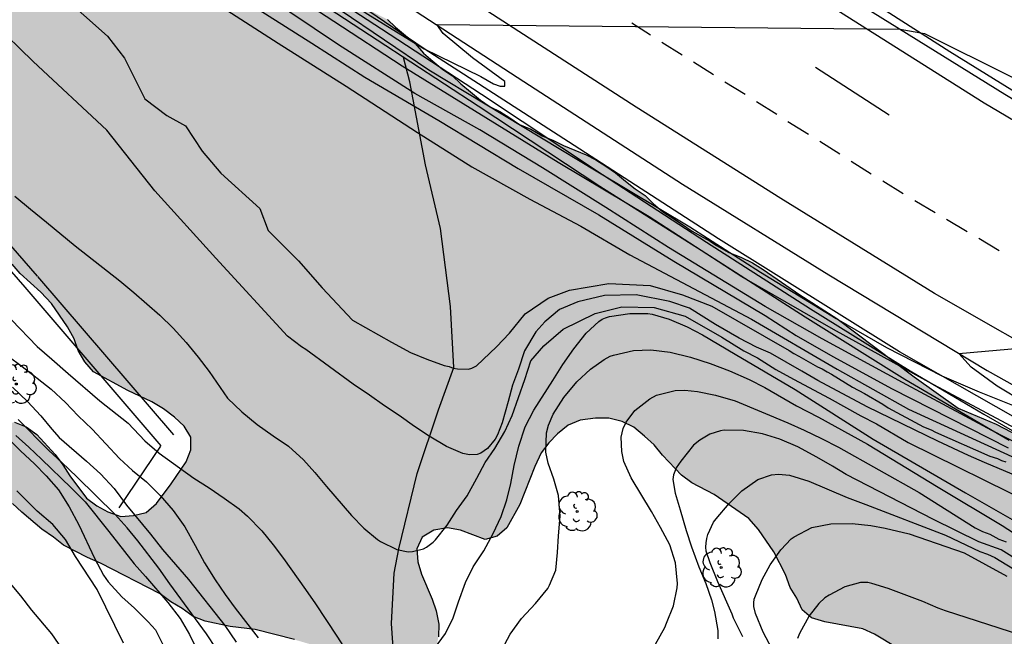
# Model space of a CAD drawing. Units: millimetres. Extents: x 585544 to 585894, y 4795790 to 4796041.
# Drawn here: x 585718 to 585777, y 4795960 to 4795997 of the extents above; entities that cross this region are included whole.
import ezdxf

# ---------------------------------------------------------------- set-up
doc = ezdxf.new("R2010")
doc.units = ezdxf.units.MM
for name, color, linetype in [('020104', 34, 'Continuous'), ('050103', 4, 'Continuous'), ('060102', 9, 'Continuous'), ('060113', 4, 'Continuous'), ('060119', 9, 'Continuous'), ('070105', 6, 'Continuous'), ('100106', 63, 'Continuous'), ('100202', 3, 'Continuous'), ('260101', 9, 'Continuous'), ('270101', 9, 'Continuous'), ('990504', 63, 'Continuous')]:
    doc.layers.add(name, color=color, linetype=linetype)
doc.layers.add('020105', color=24, linetype='Continuous', lineweight=30)

# ---------------------------------------------------------------- blocks, each defined once
blk = doc.blocks.new('ARBOL')
blk.add_circle((0, 0), 0.0587)
for centre, radius, start, end in [((0.097, 0.97), 0.21, 23.15651, 160.46651), ((-0.564, 0.381), 0.532, 92.28, 254.58), ((-0.28, 0.855), 0.3, 359.28777, 173.60777), ((0.438, 0.881), 0.24, 301.57804, 139.32804), ((0.656, 0.288), 0.443, 319.85562, 114.76562), ((-0.091, 0.321), 0.12, 119.14, 310.56), ((0.819, -0.249), 0.383, 235.52754, 62.02753), ((-0.556, -0.339), 0.555, 142.64, 266.54), ((-0.039, -0.384), 0.21, 189.64, 323.88), ((-0.301, -0.676), 0.45, 213.78, 295.32), ((0.299, -0.624), 0.532, 224.67, 0.24)]:
    blk.add_arc(centre, radius, start, end)

msp = doc.modelspace()

# ---------------------------------------------------------------- hatches: boundary and pattern name
at = {"layer": '990504'}
msp.add_hatch(color=256, dxfattribs=at).paths.add_polyline_path([(585680.468, 4796032.731), (585680.469, 4796032.732), (585680.959, 4796033.231), (585681.529, 4796033.711), (585682.119, 4796034.111), (585682.779, 4796034.301), (585683.479, 4796034.401), (585684.159, 4796034.401), (585684.849, 4796034.401), (585685.529, 4796034.311), (585686.209, 4796034.031), (585686.779, 4796033.541), (585687.189, 4796032.961), (585687.479, 4796032.281), (585687.579, 4796031.601), (585687.579, 4796030.921), (585687.589, 4796030.141), (585687.589, 4796029.461), (585687.689, 4796028.781), (585687.989, 4796028.101), (585688.379, 4796027.711), (585688.869, 4796027.221), (585689.529, 4796026.941), (585690.229, 4796026.651), (585690.909, 4796026.441), (585691.589, 4796026.461), (585692.369, 4796026.361), (585693.029, 4796026.271), (585693.739, 4796026.081), (585694.409, 4796025.891), (585695.199, 4796025.691), (585695.879, 4796025.401), (585696.559, 4796025.021), (585697.149, 4796024.531), (585697.729, 4796024.151), (585698.219, 4796023.651), (585698.809, 4796023.181), (585699.279, 4796022.691), (585699.878, 4796022.211), (585700.368, 4796021.731), (585700.958, 4796021.341), (585701.528, 4796020.851), (585702.128, 4796020.361), (585702.708, 4796019.981), (585703.278, 4796019.501), (585704.958, 4796018.231), (585706.608, 4796017.461), (585707.778, 4796016.981), (585708.658, 4796016.301), (585709.248, 4796015.921), (585709.738, 4796015.431), (585710.318, 4796015.051), (585710.908, 4796014.761), (585711.588, 4796014.361), (585712.858, 4796013.601), (585713.908, 4796013.021), (585714.518, 4796012.731), (585715.198, 4796012.441), (585715.778, 4796011.941), (585716.368, 4796011.471), (585716.948, 4796011.081), (585717.828, 4796010.401), (585719.198, 4796009.541), (585719.778, 4796009.051), (585720.368, 4796008.651), (585720.958, 4796008.281), (585721.528, 4796007.891), (585722.128, 4796007.501), (585722.708, 4796007.111), (585723.397, 4796006.731), (585723.977, 4796006.341), (585724.567, 4796005.961), (585725.347, 4796005.571), (585726.127, 4796005.191), (585726.907, 4796004.801), (585727.487, 4796004.401), (585728.157, 4796004.111), (585728.757, 4796003.731), (585729.347, 4796003.351), (585729.907, 4796002.861), (585730.517, 4796002.381), (585731.007, 4796001.901), (585731.587, 4796001.511), (585732.157, 4796001.031), (585732.757, 4796000.641), (585733.347, 4796000.251), (585734.127, 4795999.861), (585734.807, 4795999.481), (585735.587, 4795999.191), (585736.157, 4795998.901), (585737.027, 4795998.421), (585738.317, 4795997.941), (585738.907, 4795997.551), (585739.687, 4795997.151), (585740.157, 4795996.681), (585740.757, 4795996.191), (585741.347, 4795995.711), (585741.837, 4795995.131), (585742.407, 4795994.651), (585743.007, 4795994.151), (585743.587, 4795993.771), (585744.077, 4795993.291), (585744.657, 4795992.811), (585745.247, 4795992.321), (585745.837, 4795991.931), (585746.407, 4795991.641), (585747.006, 4795991.261), (585747.596, 4795990.861), (585748.276, 4795990.581), (585748.956, 4795990.191), (585749.636, 4795989.901), (585750.226, 4795989.611), (585750.906, 4795989.331), (585751.586, 4795989.041), (585752.156, 4795988.751), (585752.756, 4795988.361), (585753.346, 4795987.981), (585753.936, 4795987.481), (585754.516, 4795987.011), (585755.106, 4795986.611), (585755.596, 4795986.141), (585756.156, 4795985.651), (585756.766, 4795985.261), (585757.346, 4795984.881), (585757.936, 4795984.481), (585758.616, 4795984.101), (585759.006, 4795983.877), (585759.38, 4795983.624), (585760.128, 4795983.198), (585760.849, 4795982.932), (585761.544, 4795982.587), (585762.185, 4795982.188), (585764.377, 4795980.67), (585766.595, 4795979.259), (585771.218, 4795975.771), (585773.865, 4795973.881), (585776.135, 4795972.924), (585780.651, 4795970.583), (585781.346, 4795970.13), (585782.068, 4795969.571), (585782.656, 4795969.038), (585783.806, 4795967.839), (585784.341, 4795967.12), (585784.849, 4795966.56), (585786.669, 4795964.054), (585787.792, 4795962.802), (585789.155, 4795961.95), (585789.93, 4795961.711), (585791.586, 4795961.42), (585792.254, 4795961.048), (585792.682, 4795960.328), (585792.897, 4795959.608), (585793.218, 4795958.861), (585793.619, 4795958.168), (585794.208, 4795957.528), (585794.902, 4795957.129), (585795.73, 4795956.97), (585796.397, 4795957.372), (585796.716, 4795958.12), (585796.928, 4795958.841), (585797.327, 4795959.536), (585798.128, 4795959.671), (585798.769, 4795959.218), (585799.919, 4795958.072), (585800.454, 4795957.486), (585801.149, 4795957.114), (585801.923, 4795956.848), (585802.725, 4795956.716), (585803.525, 4795956.771), (585804.3, 4795956.639), (585804.994, 4795956.266), (585805.503, 4795955.653), (585805.904, 4795954.987), (585806.841, 4795953.761), (585807.483, 4795953.175), (585808.204, 4795952.776), (585808.979, 4795952.457), (585809.833, 4795952.218), (585810.581, 4795952.086), (585811.356, 4795951.847), (585812.05, 4795951.501), (585811.918, 4795950.754), (585811.492, 4795950.166), (585811.226, 4795949.551), (585811.041, 4795948.883), (585810.722, 4795948.242), (585810.162, 4795947.761), (585809.415, 4795947.653), (585808.641, 4795947.651), (585807.813, 4795947.836), (585807.065, 4795948.102), (585804.847, 4795949.112), (585804.126, 4795949.298), (585803.94, 4795949.164), (585803.7, 4795948.603), (585804.075, 4795947.99), (585804.557, 4795947.377), (585804.985, 4795946.603), (585805.575, 4795945.323), (585805.149, 4795944.869), (585804.428, 4795944.921), (585803.627, 4795945.133), (585802.852, 4795945.505), (585802.264, 4795945.958), (585800.204, 4795948.516), (585799.669, 4795949.103), (585799.054, 4795949.609), (585798.279, 4795949.768), (585797.612, 4795949.606), (585797.16, 4795949.098), (585796.76, 4795948.457), (585796.441, 4795947.655), (585796.256, 4795946.908), (585796.311, 4795946.24), (585796.499, 4795945.414), (585796.767, 4795944.641), (585797.222, 4795944.001), (585797.784, 4795943.441), (585798.452, 4795942.882), (585799.067, 4795942.429), (585799.735, 4795942.003), (585802.488, 4795940.46), (585804.048, 4795939.531), (585804.605, 4795939.046), (585805.216, 4795938.641), (585805.908, 4795938.315), (585808.918, 4795937.518), (585809.61, 4795937.219), (585810.221, 4795936.841), (585811.44, 4795935.817), (585811.97, 4795935.199), (585812.125, 4795934.504), (585811.932, 4795933.786), (585811.315, 4795933.283), (585810.538, 4795932.995), (585808.937, 4795933.034), (585808.217, 4795933.013), (585807.467, 4795932.698), (585807.035, 4795932.061), (585806.763, 4795931.369), (585806.278, 4795930.705), (585805.556, 4795930.497), (585804.784, 4795930.85), (585803.455, 4795931.607), (585802.791, 4795932.092), (585802.369, 4795932.736), (585801.236, 4795934.667), (585800.572, 4795935.072), (585799.744, 4795935.078), (585798.943, 4795935.031), (585798.223, 4795935.17), (585796.786, 4795935.768), (585796.015, 4795936.147), (585794.577, 4795936.665), (585793.168, 4795937.317), (585791.839, 4795938.101), (585791.336, 4795938.692), (585790.806, 4795939.203), (585789.415, 4795938.759), (585788.693, 4795938.631), (585787.703, 4795938.217), (585786.181, 4795938.588), (585785.46, 4795938.694), (585784.659, 4795938.719), (585783.938, 4795938.851), (585783.11, 4795939.116), (585782.469, 4795939.409), (585781.827, 4795939.995), (585781.186, 4795940.501), (585779.263, 4795941.699), (585777.445, 4795943.137), (585775.734, 4795944.682), (585775.225, 4795945.348), (585774.85, 4795946.042), (585774.689, 4795946.709), (585774.474, 4795947.376), (585774.339, 4795948.096), (585774.578, 4795948.791), (585775.379, 4795948.846), (585776.822, 4795948.101), (585778.291, 4795947.409), (585779.119, 4795947.224), (585779.92, 4795947.145), (585780.774, 4795947.2), (585781.548, 4795947.389), (585782.375, 4795947.711), (585783.095, 4795948.112), (585783.628, 4795948.647), (585784.054, 4795949.289), (585784.211, 4795950.784), (585784.208, 4795952.626), (585784.046, 4795953.533), (585783.697, 4795954.226), (585783.083, 4795954.706), (585782.361, 4795954.945), (585781.56, 4795955.05), (585780.706, 4795955.022), (585779.852, 4795955.073), (585778.33, 4795955.071), (585776.809, 4795954.934), (585776.062, 4795954.799), (585774.621, 4795954.396), (585773.874, 4795954.475), (585773.339, 4795955.088), (585773.043, 4795955.915), (585772.668, 4795956.635), (585772.373, 4795957.382), (585771.892, 4795958.022), (585771.384, 4795958.581), (585770.207, 4795959.54), (585768.844, 4795960.365), (585768.15, 4795960.684), (585765.88, 4795961.107), (585765.079, 4795961.346), (585764.517, 4795961.825), (585764.196, 4795962.519), (585763.794, 4795963.159), (585763.526, 4795963.932), (585762.829, 4795965.293), (585761.893, 4795966.625), (585761.332, 4795967.292), (585759.247, 4795968.729), (585757.911, 4795969.421), (585757.296, 4795969.874), (585756.146, 4795971.073), (585755.664, 4795971.686), (585755.076, 4795972.219), (585754.435, 4795972.751), (585753.74, 4795973.097), (585752.939, 4795973.282), (585752.138, 4795973.281), (585751.231, 4795973.173), (585750.51, 4795972.878), (585749.871, 4795972.343), (585749.338, 4795971.808), (585748.885, 4795971.22), (585748.513, 4795970.391), (585747.61, 4795968.121), (585746.838, 4795966.731), (585746.252, 4795966.223), (585745.531, 4795966.035), (585744.062, 4795966.593), (585743.288, 4795966.725), (585742.46, 4795966.59), (585741.767, 4795966.161), (585741.448, 4795965.467), (585741.503, 4795964.693), (585741.718, 4795963.946), (585742.361, 4795962.452), (585742.603, 4795961.758), (585742.764, 4795960.958), (585742.739, 4795960.21), (585742.554, 4795959.383), (585742.101, 4795958.714), (585741.488, 4795958.286), (585740.741, 4795958.178), (585739.967, 4795958.23), (585739.245, 4795958.469), (585737.829, 4795959.107), (585735.666, 4795959.583), (585734.117, 4795960.034), (585731.767, 4795960.644), (585730.272, 4795960.828), (585728.777, 4795961.147), (585728.055, 4795961.412), (585727.387, 4795961.892), (585726.719, 4795962.291), (585726.077, 4795962.77), (585722.498, 4795964.605), (585721.723, 4795964.951), (585720.28, 4795965.696), (585719.692, 4795966.175), (585718.997, 4795966.654), (585717.794, 4795967.666), (585717.233, 4795968.173), (585716.725, 4795968.706), (585716.243, 4795969.292), (585715.868, 4795969.959), (585715.707, 4795970.732), (585715.839, 4795971.506), (585716.104, 4795972.227), (585716.584, 4795972.842), (585717.357, 4795973.057), (585718.052, 4795972.764), (585718.693, 4795972.312), (585719.79, 4795971.113), (585720.245, 4795970.5), (585720.673, 4795969.833), (585721.663, 4795968.5), (585722.278, 4795968.047), (585722.946, 4795967.675), (585723.721, 4795967.409), (585724.468, 4795967.464), (585725.242, 4795967.652), (585725.855, 4795968.187), (585726.734, 4795969.364), (585727.639, 4795970.673), (585727.904, 4795971.395), (585727.903, 4795972.142), (585727.501, 4795972.809), (585726.94, 4795973.341), (585726.272, 4795973.847), (585725.577, 4795974.273), (585724.134, 4795974.938), (585722.077, 4795976.055), (585721.568, 4795976.668), (585721.167, 4795977.335), (585720.925, 4795978.028), (585720.523, 4795978.748), (585719.56, 4795980.161), (585718.918, 4795980.828), (585717.688, 4795981.946), (585717.206, 4795982.506), (585716.323, 4795983.839), (585715.091, 4795985.972), (585714.796, 4795986.719), (585714.608, 4795987.44), (585714.153, 4795988.08), (585713.618, 4795988.639), (585712.977, 4795989.172), (585712.335, 4795989.624), (585711.747, 4795990.184), (585711.265, 4795990.77), (585709.768, 4795992.77), (585709.259, 4795993.356), (585708.644, 4795993.969), (585707.334, 4795995.061), (585706.586, 4795995.54), (585706.025, 4795996.019), (585705.277, 4795996.205), (585704.583, 4795995.91), (585703.169, 4795995.4), (585702.417, 4795995.375), (585701.351, 4795996.051), (585700.759, 4795996.563), (585700.623, 4795996.727), (585700.536, 4795997.134), (585700.555, 4795997.356), (585700.747, 4795998.015), (585700.843, 4795998.596), (585700.833, 4795998.809), (585700.716, 4795999.274), (585700.56, 4795999.69), (585700.104, 4796000.415), (585699.803, 4796000.792), (585698.357, 4796002.329), (585697.717, 4796002.889), (585696.592, 4796004.049), (585695.379, 4796005.489), (585694.408, 4796007.066), (585694.194, 4796007.482), (585693.591, 4796009.204), (585693.338, 4796009.784), (585692.979, 4796010.316), (585692.334, 4796011.338), (585691.459, 4796012.732), (585690.479, 4796013.612), (585689.989, 4796014.092), (585689.599, 4796014.672), (585689.009, 4796015.152), (585688.519, 4796015.732), (585688.029, 4796016.222), (585687.449, 4796016.712), (585686.959, 4796017.192), (585686.469, 4796017.682), (585685.979, 4796018.152), (585685.399, 4796018.652), (585684.909, 4796019.132), (585684.319, 4796019.612), (585683.829, 4796020.102), (585683.349, 4796020.682), (585682.859, 4796021.172), (585682.369, 4796021.652), (585681.779, 4796022.132), (585681.279, 4796022.612), (585680.779, 4796023.102), (585680.319, 4796023.592), (585679.829, 4796024.072), (585679.339, 4796024.652), (585678.849, 4796025.232), (585678.529, 4796025.922), (585678.259, 4796026.602), (585678.059, 4796027.282), (585678.102, 4796028.189), (585678.511, 4796029.197), (585679.488, 4796031.119)])

# ---------------------------------------------------------------- linework, layer by layer
at = {"layer": '020104', "flags": 128}
for points, elevation in [([(585712.428, 4796013.391), (585717.738, 4796010.191), (585721.528, 4796007.571), (585729.757, 4796002.381), (585733.357, 4796000.151), (585736.857, 4795997.731), (585742.167, 4795994.141), (585752.286, 4795988.031), (585757.786, 4795984.731), (585762.016, 4795982.021), (585766.546, 4795979.261), (585769.566, 4795977.511), (585772.875, 4795975.821), (585775.115, 4795974.871), (585777.605, 4795973.861)], 49), ([(585709.418, 4796012.271), (585720.758, 4796005.051), (585726.157, 4796001.561), (585731.027, 4795998.361), (585735.157, 4795995.741), (585738.327, 4795993.701), (585742.77, 4795991.101), (585747.508, 4795988.227), (585752.336, 4795985.454), (585756.841, 4795982.688), (585762.311, 4795979.442), (585764.153, 4795978.244), (585766.361, 4795976.971), (585769.903, 4795975.047), (585776.846, 4795971.507)], 52), ([(585716.028, 4796012.061), (585719.778, 4796009.541), (585726.587, 4796005.181), (585729.467, 4796003.431), (585731.747, 4796001.881), (585734.277, 4796000.231), (585736.667, 4795998.781), (585738.417, 4795997.521), (585741.877, 4795995.391), (585745.267, 4795993.731), (585746.037, 4795993.291), (585746.427, 4795993.151), (585746.717, 4795993.151), (585746.717, 4795993.441), (585744.777, 4795994.851), (585743.017, 4795996.301), (585742.637, 4795996.841), (585770.386, 4795996.561), (585771.836, 4795996.311), (585777.086, 4795993.701)], 48), ([(585786.359, 4795967.177), (585775.877, 4795972.544), (585770.525, 4795975.421), (585765.706, 4795978.041), (585762.296, 4795979.971), (585756.506, 4795983.511), (585752.766, 4795985.891), (585748.966, 4795988.261), (585745.217, 4795990.541), (585741.327, 4795992.721), (585736.757, 4795995.631), (585732.377, 4795998.591), (585724.387, 4796003.781), (585712.178, 4796011.581)], 51), ([(585715.218, 4796007.181), (585719.848, 4796004.291), (585733.147, 4795995.741), (585737.217, 4795993.161), (585741.477, 4795990.381), (585744.746, 4795988.321), (585748.216, 4795986.391), (585751.255, 4795984.775), (585754.203, 4795983.056), (585761.487, 4795979.214), (585766.609, 4795976.222), (585770.884, 4795973.822), (585777.082, 4795970.986)], 53), ([(585720.094, 4795998.677), (585722.927, 4795996.149), (585723.939, 4795994.834), (585725.153, 4795992.406), (585726.469, 4795991.395), (585727.582, 4795990.788), (585728.593, 4795989.271), (585729.707, 4795987.956), (585732.034, 4795985.832), (585732.54, 4795984.517), (585734.361, 4795982.697), (585735.778, 4795981.079), (585737.599, 4795979.157), (585739.926, 4795977.842), (585741.061, 4795977.218), (585742.038, 4795976.829), (585743.087, 4795976.45), (585743.374, 4795976.379), (585743.612, 4795976.284), (585743.875, 4795976.237), (585744.542, 4795976.214), (585744.733, 4795976.286), (585745.019, 4795976.43), (585746.208, 4795977.552), (585746.997, 4795978.385), (585747.934, 4795979.523), (585749.313, 4795980.473), (585750.58, 4795980.958), (585752.946, 4795981.349), (585755.412, 4795981.219), (585757.35, 4795980.678), (585759.102, 4795979.989), (585763.738, 4795977.342), (585764.008, 4795977.163), (585764.325, 4795977.009), (585765.427, 4795976.365), (585765.719, 4795976.235), (585766.013, 4795976.057), (585766.281, 4795975.926), (585767.532, 4795975.145), (585768.24, 4795974.77), (585769.342, 4795974.125), (585769.662, 4795973.9), (585771.787, 4795972.776), (585772.248, 4795972.582), (585772.493, 4795972.449), (585775.753, 4795971.016), (585776.213, 4795970.868), (585776.456, 4795970.76), (585776.722, 4795970.676)], 54), ([(585717.38, 4795986.579), (585718.305, 4795985.792), (585719.27, 4795985.026), (585720.993, 4795983.595), (585723.659, 4795981.499), (585724.496, 4795980.807), (585726.049, 4795979.445), (585726.855, 4795978.679), (585727.635, 4795977.818), (585728.34, 4795976.946), (585728.998, 4795976.084), (585730.102, 4795974.493), (585730.956, 4795973.669), (585731.889, 4795972.914), (585732.841, 4795972.238), (585733.748, 4795971.621), (585734.659, 4795970.802), (585735.344, 4795970.046), (585736.028, 4795969.196), (585737.529, 4795967.457), (585738.266, 4795966.712), (585739.087, 4795966.02), (585739.262, 4795965.915), (585740.253, 4795965.43), (585740.931, 4795965.288), (585741.174, 4795965.305), (585741.846, 4795965.459), (585742.031, 4795965.576), (585742.422, 4795965.873), (585742.565, 4795966.016), (585743.262, 4795966.891), (585743.826, 4795967.765), (585744.449, 4795968.645), (585745.04, 4795969.704), (585745.53, 4795970.631), (585746.106, 4795971.479), (585746.707, 4795972.486), (585747.15, 4795973.445), (585747.919, 4795975.606), (585748.271, 4795976.718), (585749.047, 4795977.618), (585750.197, 4795978.614), (585752.113, 4795979.553), (585753.712, 4795979.957), (585755.647, 4795979.918), (585757.506, 4795979.401), (585759.709, 4795978.137), (585761.019, 4795977.327), (585761.844, 4795976.907), (585762.938, 4795976.21), (585764.004, 4795975.622), (585766.142, 4795974.486), (585768.028, 4795973.438), (585768.969, 4795972.941), (585770.867, 4795971.836), (585778.381, 4795968.123)], 56), ([(585717.169, 4795979.179), (585718.702, 4795977.568), (585719.587, 4795976.818), (585720.557, 4795975.952), (585722.455, 4795974.33), (585724.151, 4795972.989), (585725.148, 4795971.922), (585726.023, 4795971.198), (585728.095, 4795969.704), (585729.011, 4795969.119), (585729.911, 4795968.491), (585730.796, 4795967.857), (585731.31, 4795967.429), (585732.164, 4795966.547), (585732.843, 4795965.701), (585733.459, 4795964.882), (585734.78, 4795963.038), (585735.369, 4795962.181), (585736.659, 4795960.241), (585737.237, 4795959.337)], 57), ([(585742.508, 4795959.501), (585743.152, 4795960.407), (585743.611, 4795961.339), (585743.932, 4795962.292), (585744.348, 4795963.457), (585744.817, 4795964.4), (585745.461, 4795965.344), (585746.02, 4795966.382), (585746.489, 4795967.399), (585746.837, 4795968.405), (585747.063, 4795969.385), (585747.278, 4795970.449), (585747.556, 4795971.619), (585747.93, 4795972.763), (585748.457, 4795973.77), (585749.592, 4795975.545), (585750.188, 4795976.509), (585750.843, 4795977.431), (585751.592, 4795978.385), (585752.332, 4795979.073), (585752.543, 4795979.206), (585752.75, 4795979.302), (585752.988, 4795979.382), (585754.205, 4795979.558), (585755.268, 4795979.56), (585755.538, 4795979.513), (585756.545, 4795979.213), (585757.625, 4795978.75), (585758.542, 4795978.28), (585760.497, 4795977.114), (585764.089, 4795975.009), (585768.766, 4795972.031), (585774.306, 4795968.825), (585779.889, 4795965.633)], 57), ([(585777.845, 4795974.201), (585776.185, 4795975.211), (585774.635, 4795976.331), (585773.905, 4795977.161), (585799.615, 4795979.43)], 49), ([(585716.954, 4795977.011), (585717.802, 4795976.388), (585718.714, 4795975.686), (585719.551, 4795975.015), (585720.405, 4795974.228), (585721.168, 4795973.43), (585722.001, 4795972.627), (585723.629, 4795970.879), (585724.424, 4795970.166), (585725.256, 4795969.474), (585726.067, 4795968.66), (585726.852, 4795967.762), (585727.542, 4795966.784), (585728.173, 4795965.669), (585728.731, 4795964.632), (585729.357, 4795963.617), (585729.972, 4795962.729), (585730.561, 4795961.915), (585731.941, 4795960.145)], 58), ([(585746.539, 4795959.42), (585747.029, 4795960.352), (585747.71, 4795961.306), (585748.545, 4795962.202), (585749.289, 4795963.093), (585749.395, 4795963.284), (585749.758, 4795964.195), (585749.868, 4795965.248), (585749.919, 4795966.248), (585750.022, 4795967.429), (585749.92, 4795968.662), (585749.648, 4795969.646), (585749.313, 4795970.592), (585749.169, 4795971.254), (585749.203, 4795972.418), (585749.319, 4795972.868), (585749.604, 4795973.525), (585750.237, 4795974.526), (585751.029, 4795975.47), (585751.843, 4795976.228), (585752.651, 4795976.796), (585753.022, 4795976.993), (585753.222, 4795977.067), (585754.418, 4795977.339), (585755.445, 4795977.372), (585756.604, 4795977.236), (585757.822, 4795976.937), (585759.003, 4795976.563), (585760.163, 4795976.126), (585761.344, 4795975.604), (585762.287, 4795975.124), (585764.168, 4795974.032), (585765.503, 4795973.342), (585768.432, 4795971.738), (585772.657, 4795969.164), (585776.495, 4795966.857), (585780.231, 4795964.451)], 58), ([(585717.232, 4795975.144), (585718.128, 4795974.289), (585718.929, 4795973.422), (585719.581, 4795972.629), (585720.016, 4795972.127), (585721.66, 4795970.717), (585722.497, 4795969.962), (585723.309, 4795969.074), (585724.057, 4795968.091), (585725.494, 4795966.353), (585726.205, 4795965.428), (585727.769, 4795963.626), (585729.938, 4795960.889), (585730.623, 4795959.875)], 59), ([(585755.736, 4795959.756), (585756.285, 4795960.768), (585756.401, 4795961.017), (585756.811, 4795962.065), (585757.032, 4795963.14), (585757.047, 4795963.384), (585756.939, 4795964.622), (585756.593, 4795965.711), (585756.041, 4795966.748), (585755.504, 4795967.71), (585754.278, 4795969.719), (585753.848, 4795970.702), (585753.709, 4795971.3), (585753.686, 4795972.158), (585753.802, 4795972.661), (585753.97, 4795973.047), (585754.488, 4795973.757), (585755.386, 4795974.452), (585755.804, 4795974.66), (585756.904, 4795974.953), (585757.492, 4795974.959), (585758.249, 4795974.88), (585759.323, 4795974.67), (585760.499, 4795974.334), (585763.65, 4795973.016), (585764.636, 4795972.574), (585765.674, 4795972.078), (585766.686, 4795971.545), (585771.531, 4795968.841), (585774.886, 4795966.723), (585775.307, 4795966.5), (585775.748, 4795966.336), (585776.29, 4795966.039), (585776.737, 4795965.886)], 59), ([(585717.439, 4795972.25), (585718.207, 4795971.553), (585718.96, 4795970.834), (585720.736, 4795969.112), (585721.574, 4795968.272), (585723.006, 4795966.502), (585724.513, 4795964.574), (585725.197, 4795963.808), (585726.538, 4795962.254), (585727.265, 4795961.292), (585727.838, 4795960.341), (585728.29, 4795959.394)], 61), ([(585716.965, 4795972.065), (585717.711, 4795971.329), (585718.547, 4795970.55), (585719.256, 4795969.835), (585719.98, 4795969.009), (585720.629, 4795967.977), (585721.198, 4795966.91), (585722.151, 4795964.908), (585722.678, 4795963.898), (585722.956, 4795963.489), (585723.775, 4795962.593), (585724.537, 4795961.91), (585725.345, 4795961.105), (585725.786, 4795960.615), (585726.334, 4795959.541)], 62), ([(585760.963, 4795960.199), (585760.4, 4795961.32), (585760.32, 4795961.548), (585759.476, 4795963.494), (585759.003, 4795964.636), (585758.769, 4795965.329), (585758.753, 4795965.572), (585758.763, 4795965.832), (585758.799, 4795966.081), (585758.868, 4795966.319), (585759.2, 4795967.055), (585759.358, 4795967.272), (585760.145, 4795968.174), (585760.906, 4795968.937), (585761.857, 4795969.622), (585762.688, 4795969.904), (585763.106, 4795969.936), (585763.757, 4795969.885), (585764.911, 4795969.526), (585767.209, 4795968.546), (585768.326, 4795968.13), (585773.105, 4795966.283), (585775.162, 4795965.305), (585775.609, 4795965.152), (585776.047, 4795964.947), (585780.671, 4795962.137)], 61), ([(585723.886, 4795959.821), (585722.297, 4795963.035), (585721.005, 4795965.014), (585720.398, 4795966.029), (585719.637, 4795966.919), (585718.701, 4795967.731), (585717.493, 4795968.931)], 63), ([(585762.73, 4795959.458), (585762.177, 4795960.489), (585761.714, 4795961.604), (585761.617, 4795962.007), (585761.613, 4795962.229), (585761.652, 4795962.446), (585761.717, 4795962.662), (585762.116, 4795963.628), (585762.599, 4795964.513), (585763.241, 4795965.408), (585763.849, 4795966.076), (585764.03, 4795966.196), (585765.098, 4795966.749), (585766.232, 4795966.968), (585767.513, 4795966.975), (585768.624, 4795966.859), (585769.482, 4795966.712), (585770.917, 4795966.361), (585774.218, 4795965.232), (585776.782, 4795963.842)], 62), ([(585720.205, 4795959.49), (585719.581, 4795960.379), (585718.38, 4795961.796), (585717.725, 4795962.658), (585716.272, 4795964.373)], 64), ([(585778.225, 4795960.108), (585773.093, 4795961.755), (585772.668, 4795961.921), (585771.735, 4795962.325), (585769.671, 4795963.102), (585768.694, 4795963.395), (585768.456, 4795963.45), (585768.006, 4795963.453), (585767.062, 4795963.201), (585766.127, 4795962.695), (585765.877, 4795962.533), (585765.509, 4795962.197), (585764.937, 4795961.455), (585764.353, 4795960.395), (585764.245, 4795960.11)], 63)]:
    msp.add_lwpolyline(points, dxfattribs=dict(at, elevation=elevation))
at = {"layer": '020105', "flags": 128}
for points, elevation in [([(585777.885, 4795972.341), (585772.095, 4795975.441), (585766.396, 4795978.591), (585760.896, 4795981.751), (585755.356, 4795985.331), (585749.906, 4795988.581), (585740.557, 4795994.351), (585736.467, 4795997.021), (585732.577, 4795999.591), (585728.147, 4796002.401), (585723.667, 4796005.311), (585718.948, 4796008.411), (585713.598, 4796011.801)], 50), ([(585777.476, 4795969.771), (585775.429, 4795970.638), (585774.486, 4795971.062), (585772.641, 4795971.917), (585768.413, 4795973.97), (585765.455, 4795975.533), (585764.494, 4795976.109), (585762.625, 4795977.18), (585761.792, 4795977.547), (585760.737, 4795978.07), (585759.326, 4795978.901), (585757.773, 4795979.867), (585756.584, 4795980.261), (585754.574, 4795980.662), (585752.676, 4795980.625), (585751.081, 4795980.245), (585749.98, 4795979.79), (585749.107, 4795979.049), (585748.57, 4795978.462), (585747.889, 4795977.314), (585747.528, 4795976.212), (585747.168, 4795975.258), (585746.914, 4795974.283), (585746.554, 4795973.011), (585746.279, 4795972.29), (585746.13, 4795972.036), (585745.672, 4795971.468), (585745.482, 4795971.325), (585745.27, 4795971.197), (585745.064, 4795971.117), (585744.604, 4795971.085), (585744.196, 4795971.169), (585743.221, 4795971.585), (585742.172, 4795972.208), (585741.298, 4795972.799), (585740.386, 4795973.448), (585739.512, 4795974.023), (585738.601, 4795974.662), (585737.631, 4795975.317), (585734.791, 4795977.402), (585734.542, 4795977.555), (585733.694, 4795978.199), (585729.397, 4795982.865), (585725.757, 4795986.887), (585722.883, 4795990.526), (585718.476, 4795994.643), (585716.081, 4795996.942)], 55), ([(585729.427, 4795959.513), (585728.849, 4795960.374), (585726.647, 4795963.365), (585725.995, 4795964.311), (585724.738, 4795965.944), (585724.091, 4795966.731), (585723.37, 4795967.513), (585721.09, 4795969.769), (585720.194, 4795970.635), (585719.388, 4795971.38), (585717.574, 4795973.203)], 60), ([(585782.693, 4795961.484), (585776.434, 4795965.412), (585775.1, 4795965.887), (585772.387, 4795967.225), (585767.143, 4795969.923), (585766.327, 4795970.423), (585765.401, 4795970.961), (585764.256, 4795971.573), (585763.181, 4795972.026), (585762.148, 4795972.357), (585761.01, 4795972.546), (585759.846, 4795972.561), (585759.618, 4795972.534), (585758.978, 4795972.331), (585758.381, 4795971.97), (585758.011, 4795971.673), (585757.245, 4795970.719), (585756.981, 4795970.306), (585756.887, 4795970.099), (585756.818, 4795969.903), (585756.771, 4795969.618), (585756.921, 4795968.792), (585757.219, 4795967.808), (585757.565, 4795966.56), (585757.885, 4795965.581), (585758.326, 4795964.397), (585758.741, 4795963.387), (585759.097, 4795962.414), (585759.262, 4795961.72), (585759.47, 4795960.578), (585759.476, 4795960.091)], 60)]:
    msp.add_lwpolyline(points, dxfattribs=dict(at, elevation=elevation))
at = {"layer": '050103'}
msp.add_polyline3d([(585747.462, 4795911.44, 60.729), (585748.919, 4795918.264, 60.479), (585748.705, 4795922.841, 59.905), (585748.098, 4795926.346, 59.588), (585747.029, 4795930.792, 59.299), (585746.905, 4795932.723, 59.084), (585747.107, 4795933.851, 58.839), (585746.757, 4795938.622, 58.552), (585745.775, 4795943.564, 58.218), (585744.044, 4795947.959, 57.979), (585743.235, 4795950.419, 57.877), (585741.455, 4795955.585, 57.507), (585740.148, 4795957.8, 56.824), (585739.924, 4795960.999, 56.325), (585740.085, 4795964.003, 56.008), (585740.371, 4795965.461, 55.743), (585741.453, 4795969.974, 54.941), (585742.749, 4795973.795, 53.852), (585743.65, 4795976.324, 53.695), (585743.468, 4795979.964, 52.574), (585742.864, 4795984.632, 52.315), (585741.962, 4795988.442, 51.436), (585741.029, 4795993.421, 50.193), (585740.652, 4795994.884, 48.686)], dxfattribs=at)
at = {"layer": '060102'}
for points in [[(585682.594, 4796036.759, 46.58), (585691.279, 4796031.251, 46.719), (585699.829, 4796025.501, 46.579), (585707.408, 4796020.461, 46.879), (585716.908, 4796013.861, 47.079), (585728.397, 4796006.191, 47.459), (585738.617, 4795999.461, 47.899), (585747.857, 4795993.441, 48.129), (585757.346, 4795987.291, 48.629), (585766.106, 4795981.861, 48.769), (585775.595, 4795976.141, 49.049), (585784.985, 4795970.901, 49.369), (585794.905, 4795965.581, 49.839), (585804.524, 4795960.481, 50.169), (585814.864, 4795955.551, 50.419), (585826.583, 4795949.831, 50.769), (585839.723, 4795943.971, 51.289), (585851.252, 4795939.031, 51.559), (585862.522, 4795934.39, 51.809), (585873.092, 4795930.27, 52.159), (585885.101, 4795925.72, 52.459), (585894.091, 4795922.367, 52.709)], [(585829.344, 4795964.588, 50.164), (585828.484, 4795964.98, 50.139), (585817.274, 4795970.27, 49.469), (585805.125, 4795976.47, 49.169), (585795.395, 4795981.69, 48.869), (585785.615, 4795987.231, 48.549), (585776.656, 4795992.651, 48.199), (585765.026, 4795999.881, 47.829), (585754.617, 4796006.721, 47.579), (585748.727, 4796010.731, 47.329), (585741.627, 4796016.081, 47.079), (585739.822, 4796017.518, 46.995)]]:
    msp.add_polyline3d(points, dxfattribs=at)
at = {"layer": '060113'}
msp.add_polyline3d([(585801.134, 4795960.331, 50.079), (585790.375, 4795966.031, 49.649), (585780.765, 4795971.331, 49.249), (585770.346, 4795977.261, 48.919), (585759.506, 4795984.031, 48.669), (585750.526, 4795989.821, 48.309), (585741.877, 4795995.391, 47.999), (585734.317, 4796000.561, 47.749), (585726.057, 4796006.071, 47.409), (585717.448, 4796011.841, 47.119), (585709.278, 4796017.431, 46.929), (585699.879, 4796023.791, 46.609), (585694.259, 4796027.821, 46.659), (585686.909, 4796032.711, 46.659), (585682.079, 4796035.701, 46.579)], dxfattribs=at)
at = {"layer": '060119'}
msp.add_polyline3d([(585741.235, 4796016.934, 47.572), (585742.157, 4796016.191, 47.609), (585749.267, 4796010.901, 47.859), (585755.987, 4796006.391, 48.059), (585764.016, 4796001.211, 48.479), (585773.356, 4795995.231, 48.679), (585781.875, 4795989.961, 48.859), (585789.565, 4795985.401, 49.079), (585797.055, 4795981.28, 49.449), (585805.325, 4795976.73, 49.729), (585815.694, 4795971.59, 50.029), (585823.404, 4795967.77, 50.299), (585830.654, 4795964.28, 50.549), (585838.213, 4795960.94, 50.799), (585845.953, 4795957.64, 51.099), (585853.343, 4795954.55, 51.469), (585860.882, 4795951.5, 51.739), (585868.812, 4795948.25, 51.919), (585876.772, 4795945.25, 52.189), (585883.452, 4795942.78, 52.419), (585892.551, 4795939.54, 52.689), (585894.091, 4795938.975, 52.726)], dxfattribs=at)
at = {"layer": '070105'}
for points in [[(585696.52, 4796024.938, 49.751), (585723.948, 4796006.711, 50.533), (585732.119, 4796001.299, 50.724), (585739.331, 4795996.583, 50.979), (585745.324, 4795992.673, 51.294), (585752.565, 4795987.877, 51.877), (585758.794, 4795983.826, 52.367), (585765.021, 4795979.841, 52.942), (585770.983, 4795976.115, 53.567), (585775.394, 4795973.53, 53.942), (585777.224, 4795972.468, 54.11)], [(585776.918, 4795971.952, 54.11), (585775.092, 4795973.012, 53.942), (585770.672, 4795975.602, 53.567), (585764.7, 4795979.334, 52.942), (585758.469, 4795983.322, 52.367), (585752.399, 4795987.148, 51.811), (585745.122, 4795991.967, 51.226), (585739.069, 4795995.917, 50.907), (585731.815, 4796000.661, 50.651), (585723.632, 4796006.08, 50.46), (585714.637, 4796012.058, 49.815)], [(585726.097, 4795971.618, 58.764), (585723.607, 4795967.928, 59.382)]]:
    msp.add_polyline3d(points, dxfattribs=at)
at = {"layer": '100106', "elevation": 56.363, "flags": 128}
for points in [[(585739.687, 4795997.151), (585740.157, 4795996.681), (585740.757, 4795996.191), (585741.347, 4795995.711), (585741.837, 4795995.131), (585742.407, 4795994.651), (585743.007, 4795994.151), (585743.587, 4795993.771), (585744.077, 4795993.291), (585744.657, 4795992.811), (585745.247, 4795992.321), (585745.837, 4795991.931), (585746.407, 4795991.641), (585747.006, 4795991.261), (585747.596, 4795990.861), (585748.276, 4795990.581), (585748.956, 4795990.191), (585749.636, 4795989.901), (585750.226, 4795989.611), (585750.906, 4795989.331), (585751.586, 4795989.041), (585752.156, 4795988.751), (585752.756, 4795988.361), (585753.346, 4795987.981), (585753.936, 4795987.481), (585754.516, 4795987.011), (585755.106, 4795986.611), (585755.596, 4795986.141), (585756.156, 4795985.651), (585756.766, 4795985.261), (585757.346, 4795984.881), (585757.936, 4795984.481), (585758.616, 4795984.101), (585759.006, 4795983.877), (585759.38, 4795983.624), (585760.128, 4795983.198), (585760.849, 4795982.932), (585761.544, 4795982.587), (585762.185, 4795982.188), (585764.377, 4795980.67), (585766.595, 4795979.259), (585771.218, 4795975.771), (585773.865, 4795973.881), (585776.135, 4795972.924), (585780.651, 4795970.583)], [(585717.357, 4795973.057), (585718.052, 4795972.764), (585718.693, 4795972.312), (585719.79, 4795971.113), (585720.245, 4795970.5), (585720.673, 4795969.833), (585721.663, 4795968.5), (585722.278, 4795968.047), (585722.946, 4795967.675), (585723.721, 4795967.409), (585724.468, 4795967.464), (585725.242, 4795967.652), (585725.855, 4795968.187), (585726.734, 4795969.364), (585727.639, 4795970.673), (585727.904, 4795971.395), (585727.903, 4795972.142), (585727.501, 4795972.809), (585726.94, 4795973.341), (585726.272, 4795973.847), (585725.577, 4795974.273), (585724.134, 4795974.938), (585722.077, 4795976.055), (585721.568, 4795976.668), (585721.167, 4795977.335), (585720.925, 4795978.028), (585720.523, 4795978.748), (585719.56, 4795980.161), (585718.918, 4795980.828), (585717.688, 4795981.946), (585717.206, 4795982.506)], [(585770.207, 4795959.54), (585768.844, 4795960.365), (585768.15, 4795960.684), (585765.88, 4795961.107), (585765.079, 4795961.346), (585764.517, 4795961.825), (585764.196, 4795962.519), (585763.794, 4795963.159), (585763.526, 4795963.932), (585762.829, 4795965.293), (585761.893, 4795966.625), (585761.332, 4795967.292), (585759.247, 4795968.729), (585757.911, 4795969.421), (585757.296, 4795969.874), (585756.146, 4795971.073), (585755.664, 4795971.686), (585755.076, 4795972.219), (585754.435, 4795972.751), (585753.74, 4795973.097), (585752.939, 4795973.282), (585752.138, 4795973.281), (585751.231, 4795973.173), (585750.51, 4795972.878), (585749.871, 4795972.343), (585749.338, 4795971.808), (585748.885, 4795971.22), (585748.513, 4795970.391), (585747.61, 4795968.121), (585746.838, 4795966.731), (585746.252, 4795966.223), (585745.531, 4795966.035), (585744.062, 4795966.593), (585743.288, 4795966.725), (585742.46, 4795966.59), (585741.767, 4795966.161), (585741.448, 4795965.467), (585741.503, 4795964.693), (585741.718, 4795963.946), (585742.361, 4795962.452), (585742.603, 4795961.758), (585742.764, 4795960.958), (585742.739, 4795960.21)], [(585734.117, 4795960.034), (585731.767, 4795960.644), (585730.272, 4795960.828), (585728.777, 4795961.147), (585728.055, 4795961.412), (585727.387, 4795961.892), (585726.719, 4795962.291), (585726.077, 4795962.77), (585722.498, 4795964.605), (585721.723, 4795964.951), (585720.28, 4795965.696), (585719.692, 4795966.175), (585718.997, 4795966.654), (585717.794, 4795967.666), (585717.233, 4795968.173)]]:
    msp.add_lwpolyline(points, dxfattribs=at)
at = {"layer": '260101'}
for points in [[(585860.402, 4795938.47, 51.689), (585845.863, 4795944.47, 51.489), (585834.433, 4795949.311, 50.969), (585823.724, 4795954.101, 50.569), (585812.344, 4795959.531, 50.219), (585801.204, 4795965.151, 49.879), (585790.885, 4795970.431, 49.479), (585780.765, 4795976.001, 49.079), (585772.446, 4795980.751, 48.759), (585763.246, 4795986.431, 48.579), (585754.586, 4795991.901, 48.409), (585746.317, 4795997.231, 48.109), (585735.847, 4796004.021, 47.759), (585725.658, 4796010.611, 47.289), (585715.778, 4796017.151, 46.859), (585709.278, 4796021.481, 46.739), (585701.499, 4796026.611, 46.589), (585697.699, 4796029.231, 46.619)], [(585736.396, 4796018.935, 46.9), (585738.137, 4796017.571, 47.039), (585746.467, 4796011.311, 47.359), (585754.637, 4796005.591, 47.639), (585764.766, 4795998.901, 48.109), (585775.406, 4795992.151, 48.329), (585785.905, 4795985.961, 48.559), (585795.955, 4795980.331, 48.929), (585806.554, 4795974.67, 49.409), (585817.154, 4795969.29, 49.779), (585828.404, 4795963.9, 50.099), (585839.743, 4795958.86, 50.449), (585853.113, 4795953.21, 50.869), (585865.902, 4795948.03, 51.169), (585878.512, 4795943.14, 51.669), (585892.221, 4795938.06, 52.169), (585894.091, 4795937.391, 52.221)], [(585755.436, 4795996.211, 48.239), (585754.326, 4795996.931, 48.189)], [(585757.326, 4795995.021, 48.289), (585756.116, 4795995.781, 48.259)], [(585759.216, 4795993.841, 48.339), (585758.006, 4795994.601, 48.309)], [(585769.736, 4795991.421, 48.289), (585765.306, 4795994.281, 48.109)], [(585761.106, 4795992.651, 48.399), (585759.896, 4795993.401, 48.359)], [(585763.006, 4795991.461, 48.449), (585761.776, 4795992.221, 48.419)], [(585764.896, 4795990.271, 48.499), (585763.656, 4795991.031, 48.469)], [(585766.776, 4795989.091, 48.549), (585765.566, 4795989.851, 48.519)], [(585768.656, 4795987.901, 48.609), (585767.456, 4795988.651, 48.569)], [(585770.566, 4795986.711, 48.659), (585769.356, 4795987.471, 48.629)], [(585772.486, 4795985.581, 48.689), (585771.256, 4795986.301, 48.669)], [(585774.396, 4795984.441, 48.729), (585773.156, 4795985.171, 48.709)], [(585776.315, 4795983.311, 48.759), (585775.086, 4795984.041, 48.739)]]:
    msp.add_polyline3d(points, dxfattribs=at)
at = {"layer": '270101'}
for points in [[(585707.626, 4795994.487, 57.504), (585718.709, 4795981.779, 57.372)], [(585707.127, 4795993.561, 57.457), (585717.967, 4795981.131, 57.372)], [(585718.719, 4795981.776, 57.372), (585726.865, 4795972.283, 58.524)], [(585717.967, 4795981.131, 57.372), (585726.113, 4795971.638, 58.524)]]:
    msp.add_polyline3d(points, dxfattribs=at)

# ---------------------------------------------------------------- block references
at = {"layer": '100202', "rotation": 359.9987685839998}
for p in [(585717.46, 4795975.334, 59.19), (585751.044, 4795967.702, 57.984), (585759.673, 4795964.347, 61.348)]:
    msp.add_blockref('ARBOL', p, dxfattribs=at)

doc.saveas('drawing.dxf')
